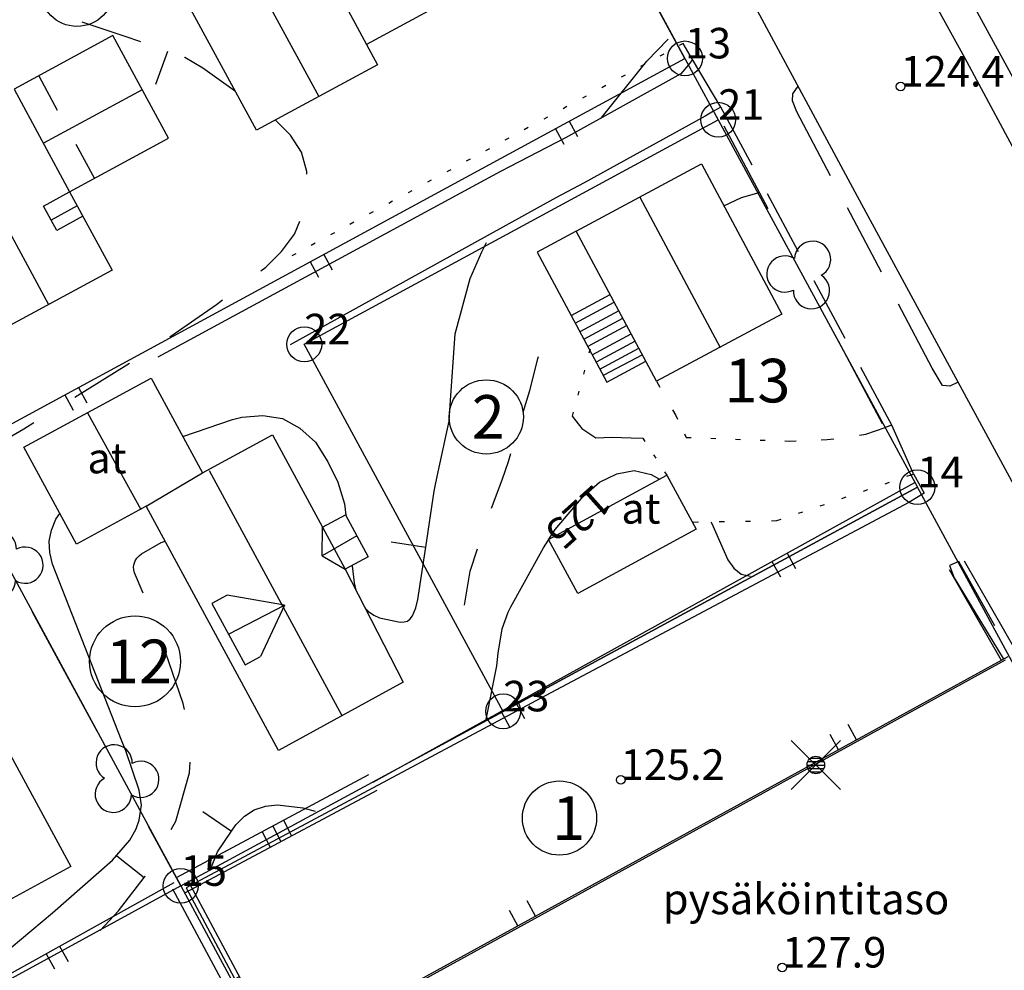
# Model space of a CAD drawing. Units: metres. Extents: x 25491545 to 25491987, y 6724706 to 6725079.
# Drawn here: x 25491608 to 25491664, y 6724936 to 6724990 of the extents above; entities that cross this region are included whole.
import ezdxf

# ---------------------------------------------------------------- set-up
doc = ezdxf.new("R2010")
doc.units = ezdxf.units.M
for name, pattern in [('Apukayra(1)', [7, 4, -3]), ('hyvaksytyntj_nraja(1)', [1, 1]), ('Johtokayra(1)', [1, 1]), ('Korkeuskayra', [1, 1]), ('liikerakennus(10)', [1, 1]), ('päälystämätönpiha-_parkkialu(1)', [1.25, 0.25, -1]), ('tilanraja(1)', [6, 4, -2]), ('tontin-yleisenalueenraja(1)', [1, 1]), ('viivat-1', [1, 1]), ('viivat-3(1)', [4, 2, -2]), ('viivat-7(1)', [1, 1])]:
    doc.linetypes.add(name, pattern=pattern)
for name, color, linetype in [('102_1_rajapyykki', 7, 'Continuous'), ('102_41_maanpinnan kork.lukema', 7, 'Continuous'), ('103_160_valaisinpylväs', 7, 'Continuous'), ('103_165_korkeuskäyrän viettoviiva', 7, 'Continuous'), ('104_1301_hyväksytyn tj n kiint.tunnus', 7, 'Continuous'), ('104_1303_rekisteritontin tunnus', 7, 'Continuous'), ('105_1000_käyrän korkeusluku', 7, 'Continuous'), ('105_1206_liikenneselite', 7, 'Continuous'), ('105_1244_rakennuksen teksti', 7, 'Continuous'), ('201_501_asuinrakennus', 7, 'Continuous'), ('201_503_talousrakennus', 7, 'Continuous'), ('201_505_rakennuksen kattorakennelma', 7, 'Continuous'), ('201_506_katos', 7, 'Continuous'), ('201_507_portaat', 7, 'Continuous'), ('201_508_uloke', 7, 'Continuous'), ('201_512_sisennys', 7, 'Continuous'), ('202_600_liikenneväylä_päällystetty', 7, 'Continuous'), ('202_602_kevytväylä  päällystetty', 7, 'Continuous'), ('202_630_päällystetty piha- parkkial.', 7, 'Continuous'), ('202_631_päällystämätön piha- parkkial.', 7, 'Continuous'), ('202_632_default', 7, 'Continuous'), ('202_702_kiviaita', 7, 'Continuous'), ('202_703_puu- tai rauta-aita', 7, 'Continuous'), ('202_704_pensasaita', 7, 'Continuous'), ('204_301_tontin raja', 7, 'Continuous'), ('204_321_hyväksytyn tj n raja', 7, 'Continuous'), ('204_333_vuokra-alueen raja', 7, 'Continuous'), ('205_900_johtokäyrä', 7, 'Continuous'), ('205_901_korkeuskäyrä', 7, 'Continuous'), ('205_902_apukäyrä', 7, 'Continuous')]:
    doc.layers.add(name, color=color, linetype=linetype)
doc.styles.add('BASEPOINT_0', font='txt.shx', dxfattribs={"height": 0.2})

# ---------------------------------------------------------------- blocks, each defined once
blk = doc.blocks.new('xcsymlib_symbolit_1_102')
at = {"color": 0}
for centre, start, end in [((0, 0.1732), 330.00146, 209.99854), ((-0.15, -0.0866), 90.00218, 329.99927), ((0.15, -0.0866), 210.00073, 89.99782)]:
    blk.add_arc(centre, 0.1732, start, end, dxfattribs=at)
blk = doc.blocks.new('25_1587629173458', base_point=(25491616.771, 6724940.688))
at = {"color": 91}
for p, q in [((25491605.331, 6724961.826), (25491603.485, 6724965.236)), ((25491610.128, 6724952.962), (25491608.283, 6724956.371)), ((25491611.973, 6724949.553), (25491610.128, 6724952.962)), ((25491616.771, 6724940.688), (25491614.925, 6724944.098))]:
    blk.add_line(p, q, dxfattribs=at)
at = {"color": 91, "xscale": 6, "yscale": 6, "rotation": 28.42276893826594}
for p in [(25491606.807, 6724959.099), (25491613.449, 6724946.825)]:
    blk.add_blockref('xcsymlib_symbolit_1_102', p, dxfattribs=at)
blk = doc.blocks.new('22_1587629173467', base_point=(25491661.255, 6724959.063))
at = {"color": 254}
for p, q in [((25491661.689, 6724959.312), (25491664.668, 6724954.132)), ((25491660.822, 6724958.814), (25491663.802, 6724953.633))]:
    blk.add_line(p, q, dxfattribs=at)
blk = doc.blocks.new('xcsymlib_symbolit_1_178')
at = {"color": 0}
blk.add_line((0, 0), (1, 0), dxfattribs=at)
blk = doc.blocks.new('21_1587629173468', base_point=(25491627.8, 6724946.623))
at = {"color": 21}
blk.add_line((25491627.8, 6724946.623), (25491658.869, 6724963.818), dxfattribs=at)
at = {"color": 21, "rotation": 298.9612451694718}
for p in [(25491651.534, 6724959.758), (25491650.671, 6724959.28), (25491635.999, 6724951.161), (25491635.136, 6724950.683)]:
    blk.add_blockref('xcsymlib_symbolit_1_178', p, dxfattribs=at)
blk = doc.blocks.new('22_1587629173469', base_point=(25491629.962, 6724916.094))
at = {"color": 254}
for p, q in [((25491630.403, 6724916.33), (25491617.208, 6724940.966)), ((25491629.522, 6724915.858), (25491616.327, 6724940.494))]:
    blk.add_line(p, q, dxfattribs=at)
at = {"color": 254, "rotation": 28.17336159049736}
for p in [(25491619.259, 6724935.019), (25491619.625, 6724934.335), (25491619.992, 6724933.651), (25491625.856, 6724922.701), (25491626.223, 6724922.017), (25491626.589, 6724921.333)]:
    blk.add_blockref('xcsymlib_symbolit_1_178', p, dxfattribs=at)
blk = doc.blocks.new('22_1587629173470', base_point=(25491616.767, 6724940.73))
at = {"color": 254}
for p, q in [((25491616.532, 6724941.171), (25491627.564, 6724947.064)), ((25491617.003, 6724940.289), (25491628.036, 6724946.182))]:
    blk.add_line(p, q, dxfattribs=at)
at = {"color": 254, "rotation": 298.1082779023513}
for p in [(25491622.661, 6724944.445), (25491621.435, 6724943.79), (25491622.048, 6724944.118)]:
    blk.add_blockref('xcsymlib_symbolit_1_178', p, dxfattribs=at)
blk = doc.blocks.new('21_1587629173473', base_point=(25491656.702, 6724930.486))
at = {"color": 21}
blk.add_line((25491656.702, 6724930.486), (25491672.286, 6724939.113), dxfattribs=at)
at = {"color": 21, "rotation": 298.9671453657459}
for p in [(25491664.061, 6724934.56), (25491664.927, 6724935.04)]:
    blk.add_blockref('xcsymlib_symbolit_1_178', p, dxfattribs=at)
blk = doc.blocks.new('21_1587629173475', base_point=(25491664.195, 6724953.822))
at = {"color": 21}
blk.add_line((25491664.195, 6724953.822), (25491627.414, 6724933.625), dxfattribs=at)
at = {"color": 21, "rotation": 118.7722355648883}
for p in [(25491655.511, 6724949.053), (25491654.489, 6724948.492), (25491637.12, 6724938.955), (25491636.099, 6724938.393)]:
    blk.add_blockref('xcsymlib_symbolit_1_178', p, dxfattribs=at)
blk = doc.blocks.new('25_1587629173478', base_point=(25491647.915, 6724984.255))
at = {"color": 91}
for p, q in [((25491647.915, 6724984.255), (25491650.433, 6724979.516)), ((25491654.463, 6724971.933), (25491656.982, 6724967.194))]:
    blk.add_line(p, q, dxfattribs=at)
at = {"color": 91, "xscale": 6, "yscale": 6, "rotation": 207.986610688614}
blk.add_blockref('xcsymlib_symbolit_1_102', (25491652.448, 6724975.725), dxfattribs=at)
blk = doc.blocks.new('21_1587629173486', base_point=(25491603.485, 6724965.236))
at = {"color": 21}
blk.add_line((25491603.485, 6724965.236), (25491645.68, 6724988.122), dxfattribs=at)
at = {"color": 21, "rotation": 298.4749026936831}
for p in [(25491639.039, 6724984.519), (25491638.257, 6724984.095), (25491624.192, 6724976.467), (25491624.974, 6724976.891), (25491610.909, 6724969.262), (25491610.127, 6724968.838)]:
    blk.add_blockref('xcsymlib_symbolit_1_178', p, dxfattribs=at)
blk = doc.blocks.new('21_1587629174609', base_point=(25491574.693, 6724917.72))
at = {"color": 21}
blk.add_line((25491574.693, 6724917.72), (25491616.39, 6724940.871), dxfattribs=at)
at = {"color": 21, "rotation": 299.0399017440938}
for p in [(25491609.827, 6724937.227), (25491609.054, 6724936.798), (25491595.928, 6724929.51), (25491595.155, 6724929.081), (25491582.029, 6724921.793), (25491581.256, 6724921.364)]:
    blk.add_blockref('xcsymlib_symbolit_1_178', p, dxfattribs=at)
blk = doc.blocks.new('xcsymlib_symbolit_1_30')
at = {"color": 0}
blk.add_circle((0, 0), 0.5, dxfattribs=at)
blk = doc.blocks.new('xcsymlib_symbolit_1_133')
at = {"color": 0}
blk.add_line((0, 0.4), (0, 0), dxfattribs=at)
blk = doc.blocks.new('xc_88_symbolit-88')
at = {"color": 91, "xscale": 5, "yscale": 5}
blk.add_blockref('xcsymlib_symbolit_1_133', (0, 0), dxfattribs=at)
blk = doc.blocks.new('xcsymlib_symbolit_1_155')
at = {"color": 0}
for p, q in [((-0.2828, -0.2828), (0.2828, 0.2828)), ((-0.2828, 0.2828), (0.2828, -0.2828)), ((-0.1, 0), (0.1, 0)), ((-0.0917, 0.04), (0.0917, 0.04)), ((-0.06, 0.08), (0.06, 0.08)), ((-0.0917, -0.04), (0.0916, -0.04)), ((-0.06, -0.08), (0.06, -0.08))]:
    blk.add_line(p, q, dxfattribs=at)
blk.add_circle((0, 0), 0.1, dxfattribs=at)
blk = doc.blocks.new('xc_98_symbolit-98')
at = {"color": 6, "xscale": 5, "yscale": 5}
blk.add_blockref('xcsymlib_symbolit_1_155', (0, 0), dxfattribs=at)
blk = doc.blocks.new('xcsymlib_symbolit_1_22')
at = {"color": 0}
blk.add_circle((0, 0), 0.05, dxfattribs=at)
blk = doc.blocks.new('xc_6_symbolit-6')
at = {"color": 240, "xscale": 5, "yscale": 5}
blk.add_blockref('xcsymlib_symbolit_1_22', (0, 0), dxfattribs=at)
blk = doc.blocks.new('xcsymlib_symbolit_1_2')
at = {"color": 0}
blk.add_circle((0, 0), 1, dxfattribs=at)
blk = doc.blocks.new('xc_8_symbolit-8 (1)')
at = {"color": 6}
blk.add_blockref('xcsymlib_symbolit_1_2', (0, 0), dxfattribs=at)

msp = doc.modelspace()

# ---------------------------------------------------------------- linework, layer by layer
at = {"layer": '201_501_asuinrakennus', "color": 6, "linetype": 'viivat-1', "lineweight": -3}
for p, q in [((25491621.11898, 6724984.004741), (25491615.764601, 6724993.88269)), ((25491632.414998, 6724991.631267), (25491627.423829, 6724988.925785)), ((25491612.888688, 6724989.433216), (25491607.214887, 6724986.357711)), ((25491616.078344, 6724983.548827), (25491612.888688, 6724989.433216)), ((25491627.423829, 6724988.925785), (25491628.053719, 6724987.763742)), ((25491628.053719, 6724987.763742), (25491621.11898, 6724984.004741)), ((25491610.404543, 6724980.473321), (25491616.078344, 6724983.548827)), ((25491639.444341, 6724978.221465), (25491646.631584, 6724982.07164)), ((25491646.631584, 6724982.07164), (25491651.243217, 6724973.461682)), ((25491610.404543, 6724980.473321), (25491612.836719, 6724975.986358)), ((25491644.055975, 6724969.611506), (25491639.444341, 6724978.221465)), ((25491612.836719, 6724975.986358), (25491605.929747, 6724972.242408)), ((25491651.243217, 6724973.461682), (25491644.055975, 6724969.611506)), ((25491607.779884, 6724965.835373), (25491615.074769, 6724969.792925)), ((25491615.074769, 6724969.792925), (25491618.016643, 6724964.368665)), ((25491618.016643, 6724964.368665), (25491622.026093, 6724966.54296)), ((25491622.026093, 6724966.54296), (25491624.895988, 6724961.251344)), ((25491610.793757, 6724960.279006), (25491607.779884, 6724965.835373)), ((25491614.791134, 6724962.448484), (25491610.793757, 6724960.279006)), ((25491622.384275, 6724948.455667), (25491614.791134, 6724962.448484)), ((25491624.895988, 6724961.251344), (25491626.214532, 6724961.966453)), ((25491626.214532, 6724961.966453), (25491627.525565, 6724959.549122)), ((25491627.525565, 6724959.549122), (25491626.207021, 6724958.834013)), ((25491626.207021, 6724958.834013), (25491629.51815, 6724952.357617)), ((25491603.311501, 6724954.982165), (25491610.474977, 6724941.803961)), ((25491629.51815, 6724952.357617), (25491622.384275, 6724948.455667)), ((25491610.474977, 6724941.803961), (25491602.567852, 6724937.505678))]:
    msp.add_line(p, q, dxfattribs=at).dxf.unprotected_set("ltscale", 0)
at = {"layer": '201_503_talousrakennus', "color": 6, "linetype": 'viivat-1', "lineweight": -3}
for p, q in [((25491637.862578, 6724960.545694), (25491644.633274, 6724964.231183)), ((25491644.633274, 6724964.231183), (25491646.316462, 6724961.139289)), ((25491646.316462, 6724961.139289), (25491639.545765, 6724957.453801)), ((25491639.545765, 6724957.453801), (25491637.862578, 6724960.545694))]:
    msp.add_line(p, q, dxfattribs=at).dxf.unprotected_set("ltscale", 0)
at = {"layer": '201_505_rakennuksen kattorakennelma', "color": 6, "linetype": 'viivat-1', "lineweight": -3}
for p, q in [((25491619.331324, 6724995.816046), (25491624.685703, 6724985.938096)), ((25491623.991627, 6724995.257633), (25491627.423829, 6724988.925785)), ((25491601.221266, 6724988.725812), (25491609.196356, 6724974.013086)), ((25491607.214887, 6724986.357711), (25491610.404543, 6724980.473321)), ((25491614.570596, 6724986.330373), (25491608.896795, 6724983.254867)), ((25491643.093267, 6724980.166214), (25491647.70384, 6724971.552271)), ((25491611.427326, 6724967.814149), (25491614.484361, 6724962.256485)), ((25491626.035747, 6724950.436382), (25491618.419167, 6724964.477643)), ((25491614.791133, 6724962.448484), (25491618.016642, 6724964.368665)), ((25491624.88735, 6724959.603079), (25491624.895987, 6724961.251344)), ((25491626.870049, 6724960.757787), (25491624.88735, 6724959.603079)), ((25491624.88735, 6724959.603079), (25491626.207021, 6724958.834013)), ((25491619.434478, 6724957.35107), (25491618.555558, 6724956.874128)), ((25491622.71868, 6724956.771057), (25491619.434478, 6724957.35107)), ((25491618.555558, 6724956.874128), (25491620.463326, 6724953.358449)), ((25491619.509442, 6724955.116289), (25491622.71868, 6724956.771057)), ((25491622.71868, 6724956.771057), (25491621.342246, 6724953.835391)), ((25491620.463326, 6724953.358449), (25491621.342246, 6724953.835391))]:
    msp.add_line(p, q, dxfattribs=at).dxf.unprotected_set("ltscale", 0)
at = {"layer": '201_506_katos', "color": 6, "linetype": 'viivat-1', "lineweight": -3}
msp.add_line((25491664.043352, 6724953.623143), (25491626.524983, 6724933.020914), dxfattribs=at).dxf.unprotected_set("ltscale", 0)
at = {"layer": '201_507_portaat', "color": 254, "linetype": 'liikerakennus(10)', "lineweight": -3}
for p, q in [((25491608.904266, 6724979.660091), (25491610.404543, 6724980.473321)), ((25491609.661042, 6724978.263963), (25491608.904266, 6724979.660091)), ((25491610.841899, 6724979.666471), (25491609.341623, 6724978.85324)), ((25491611.161319, 6724979.077194), (25491609.661042, 6724978.263963)), ((25491639.387246, 6724972.949799), (25491641.625741, 6724974.148774)), ((25491641.890406, 6724973.654642), (25491639.65191, 6724972.455667)), ((25491639.154125, 6724973.385038), (25491641.196577, 6724969.571763)), ((25491639.87719, 6724972.035068), (25491642.115686, 6724973.234043)), ((25491642.342063, 6724972.811394), (25491640.103568, 6724971.61242)), ((25491640.357309, 6724971.138683), (25491642.595804, 6724972.337657)), ((25491642.826554, 6724971.906846), (25491640.588058, 6724970.707872)), ((25491640.804126, 6724970.304472), (25491643.042621, 6724971.503447)), ((25491643.238745, 6724971.137281), (25491641.00025, 6724969.938306)), ((25491641.196577, 6724969.571763), (25491643.435072, 6724970.770737))]:
    msp.add_line(p, q, dxfattribs=at).dxf.unprotected_set("ltscale", 0)
at = {"layer": '201_508_uloke', "color": 254, "linetype": 'liikerakennus(10)', "lineweight": -3}
for p, q in [((25491639.444341, 6724978.221465), (25491637.205846, 6724977.02249)), ((25491637.205846, 6724977.02249), (25491639.154125, 6724973.385038)), ((25491639.154125, 6724973.385038), (25491641.39262, 6724974.584012))]:
    msp.add_line(p, q, dxfattribs=at).dxf.unprotected_set("ltscale", 0)
at = {"layer": '201_512_sisennys', "color": 8, "linetype": 'viivat-3(1)', "lineweight": -3, "ltscale": 1.115546}
msp.add_line((25491608.630241, 6724987.124909), (25491611.819897, 6724981.240519), dxfattribs=at)
at = {"layer": '201_512_sisennys', "color": 8, "linetype": 'viivat-3(1)', "lineweight": -3, "ltscale": 1.374982}
msp.add_line((25491624.895987, 6724961.251344), (25491626.207021, 6724958.834013), dxfattribs=at)
at = {"layer": '202_600_liikenneväylä_päällystetty', "color": 132, "linetype": 'viivat-7(1)', "lineweight": -3}
for p, q in [((25491661.724659, 6724988.160907), (25491655.213269, 6725000)), ((25491646.644033, 6724996.775954), (25491655.557401, 6724980.222814)), ((25491669.047773, 6724974.497228), (25491661.724659, 6724988.160907)), ((25491655.557401, 6724980.222814), (25491664.523218, 6724963.69888))]:
    msp.add_line(p, q, dxfattribs=at).dxf.unprotected_set("ltscale", 0)
at = {"layer": '202_602_kevytväylä  päällystetty', "color": 253, "linetype": 'tilanraja(1)', "lineweight": -3, "ltscale": 0.266514}
msp.add_line((25491646.117486, 6724988.057064), (25491645.578728, 6724988.976963), dxfattribs=at)
at = {"layer": '202_602_kevytväylä  päällystetty', "color": 253, "linetype": 'tilanraja(1)', "lineweight": -3, "ltscale": 0.095485}
msp.add_line((25491646.117486, 6724988.057064), (25491645.875789, 6724987.761327), dxfattribs=at)
at = {"layer": '202_602_kevytväylä  päällystetty', "color": 253, "linetype": 'tilanraja(1)', "lineweight": -3, "ltscale": 0.132441}
msp.add_line((25491651.865, 6724986.089), (25491652.163, 6724986.527), dxfattribs=at)
at = {"layer": '202_602_kevytväylä  päällystetty', "color": 253, "linetype": 'tilanraja(1)', "lineweight": -3, "ltscale": 0.101361}
msp.add_line((25491651.846, 6724985.684), (25491651.865, 6724986.089), dxfattribs=at)
at = {"layer": '202_602_kevytväylä  päällystetty', "color": 253, "linetype": 'tilanraja(1)', "lineweight": -3, "ltscale": 0.167607}
msp.add_line((25491652.086, 6724985.058), (25491651.846, 6724985.684), dxfattribs=at)
at = {"layer": '202_602_kevytväylä  päällystetty', "color": 253, "linetype": 'tilanraja(1)', "lineweight": -3, "ltscale": 0.119756}
msp.add_line((25491647.741597, 6724985.324594), (25491647.322959, 6724985.09177), dxfattribs=at)
at = {"layer": '202_602_kevytväylä  päällystetty', "color": 253, "linetype": 'tilanraja(1)', "lineweight": -3, "ltscale": 0.940935}
msp.add_line((25491657.548785, 6724967.094605), (25491647.741597, 6724985.324594), dxfattribs=at)
at = {"layer": '202_602_kevytväylä  päällystetty', "color": 253, "linetype": 'tilanraja(1)', "lineweight": -3, "ltscale": 1.038795}
msp.add_line((25491659.863, 6724970.369), (25491652.086, 6724985.058), dxfattribs=at)
at = {"layer": '202_602_kevytväylä  päällystetty', "color": 253, "linetype": 'tilanraja(1)', "lineweight": -3, "ltscale": 0.286217}
msp.add_line((25491660.438, 6724969.379), (25491659.863, 6724970.369), dxfattribs=at)
at = {"layer": '202_602_kevytväylä  päällystetty', "color": 253, "linetype": 'tilanraja(1)', "lineweight": -3, "ltscale": 0.129919}
msp.add_line((25491661.338, 6724969.569), (25491660.875, 6724969.333), dxfattribs=at)
at = {"layer": '202_602_kevytväylä  päällystetty', "color": 253, "linetype": 'tilanraja(1)', "lineweight": -3, "ltscale": 0.109854}
msp.add_line((25491660.875, 6724969.333), (25491660.438, 6724969.379), dxfattribs=at)
at = {"layer": '202_602_kevytväylä  päällystetty', "color": 253, "linetype": 'tilanraja(1)', "lineweight": -3, "ltscale": 0.104695}
msp.add_line((25491657.548785, 6724967.094605), (25491657.152259, 6724966.959911), dxfattribs=at)
at = {"layer": '202_602_kevytväylä  päällystetty', "color": 253, "linetype": 'tilanraja(1)', "lineweight": -3, "ltscale": 0.008965}
msp.add_line((25491658.632212, 6724964.231948), (25491658.666175, 6724964.243458), dxfattribs=at)
at = {"layer": '202_602_kevytväylä  päällystetty', "color": 253, "linetype": 'tilanraja(1)', "lineweight": -3, "ltscale": 0.035149}
msp.add_line((25491658.666175, 6724964.243458), (25491658.792252, 6724964.305682), dxfattribs=at)
at = {"layer": '202_602_kevytväylä  päällystetty', "color": 253, "linetype": 'tilanraja(1)', "lineweight": -3, "ltscale": 0.315919}
msp.add_line((25491658.792252, 6724964.305682), (25491659.398481, 6724963.196917), dxfattribs=at)
at = {"layer": '202_602_kevytväylä  päällystetty', "color": 253, "linetype": 'tilanraja(1)', "lineweight": -3, "ltscale": 0.258063}
msp.add_line((25491659.398, 6724963.197), (25491658.514, 6724962.664), dxfattribs=at)
at = {"layer": '202_602_kevytväylä  päällystetty', "color": 253, "linetype": 'tilanraja(1)', "lineweight": -3, "ltscale": 0.146542}
msp.add_line((25491661.379, 6724959.29), (25491660.842, 6724959.055), dxfattribs=at)
at = {"layer": '202_602_kevytväylä  päällystetty', "color": 253, "linetype": 'tilanraja(1)', "lineweight": -3, "ltscale": 1.058847}
msp.add_line((25491672.703, 6724938.933), (25491661.379, 6724959.29), dxfattribs=at)
at = {"layer": '202_630_päällystetty piha- parkkial.', "color": 6, "linetype": 'viivat-1', "lineweight": -3}
for p, q in [((25491645.875345, 6724987.762147), (25491645.441913, 6724987.234246)), ((25491645.441913, 6724987.234246), (25491638.831454, 6724983.563324)), ((25491646.840365, 6724984.819749), (25491639.905562, 6724980.99674)), ((25491647.32366, 6724985.090477), (25491646.840365, 6724984.819749)), ((25491638.831, 6724983.563), (25491635.099, 6724981.634)), ((25491635.099, 6724981.634), (25491615.461, 6724970.988)), ((25491639.905562, 6724980.99674), (25491638.284199, 6724980.128289)), ((25491638.284, 6724980.128), (25491623.056, 6724971.707)), ((25491658.514, 6724962.664), (25491637.7, 6724951.595)), ((25491660.842, 6724959.055), (25491661.108, 6724958.355)), ((25491661.108, 6724958.355), (25491663.919, 6724953.717)), ((25491637.7, 6724951.595), (25491617.078, 6724940.579)), ((25491617.078, 6724940.579), (25491629.952, 6724916.457))]:
    msp.add_line(p, q, dxfattribs=at).dxf.unprotected_set("ltscale", 0)
at = {"layer": '202_631_päällystämätön piha- parkkial.', "color": 240, "linetype": 'päälystämätönpiha-_parkkialu(1)', "lineweight": -3, "ltscale": 1.011044}
msp.add_line((25491645.579, 6724988.977), (25491623.142, 6724976.799), dxfattribs=at)
at = {"layer": '202_631_päällystämätön piha- parkkial.', "color": 240, "linetype": 'päälystämätönpiha-_parkkialu(1)', "lineweight": -3, "ltscale": 0.997704}
msp.add_line((25491640.243, 6724971.462), (25491639.207, 6724967.608), dxfattribs=at)
at = {"layer": '202_631_päällystämätön piha- parkkial.', "color": 240, "linetype": 'päälystämätönpiha-_parkkialu(1)', "lineweight": -3, "ltscale": 1.498687}
msp.add_line((25491644.055975, 6724969.611506), (25491645.155289, 6724967.6506), dxfattribs=at)
at = {"layer": '202_631_päällystämätön piha- parkkial.', "color": 240, "linetype": 'päälystämätönpiha-_parkkialu(1)', "lineweight": -3, "ltscale": 3.546655}
msp.add_line((25491639.207034, 6724967.607986), (25491639.759552, 6724966.914519), dxfattribs=at)
at = {"layer": '202_631_päällystämätön piha- parkkial.', "color": 240, "linetype": 'päälystämätönpiha-_parkkialu(1)', "lineweight": -3, "ltscale": 0.925471}
msp.add_line((25491645.155289, 6724967.6506), (25491645.744247, 6724966.393522), dxfattribs=at)
at = {"layer": '202_631_päällystämätön piha- parkkial.', "color": 240, "linetype": 'päälystämätönpiha-_parkkialu(1)', "lineweight": -3, "ltscale": 3.90285}
msp.add_line((25491639.759552, 6724966.914519), (25491640.565272, 6724966.364219), dxfattribs=at)
at = {"layer": '202_631_päällystämätön piha- parkkial.', "color": 240, "linetype": 'päälystämätönpiha-_parkkialu(1)', "lineweight": -3, "ltscale": 4.673023}
msp.add_line((25491656.048118, 6724966.578963), (25491657.15297, 6724966.958599), dxfattribs=at)
at = {"layer": '202_631_päällystämätön piha- parkkial.', "color": 240, "linetype": 'päälystämätönpiha-_parkkialu(1)', "lineweight": -3, "ltscale": 3.688033}
msp.add_line((25491640.565272, 6724966.364219), (25491641.486081, 6724966.411231), dxfattribs=at)
at = {"layer": '202_631_päällystämätön piha- parkkial.', "color": 240, "linetype": 'päälystämätönpiha-_parkkialu(1)', "lineweight": -3, "ltscale": 4.477772}
msp.add_line((25491641.486081, 6724966.411231), (25491642.604451, 6724966.362231), dxfattribs=at)
at = {"layer": '202_631_päällystämätön piha- parkkial.', "color": 240, "linetype": 'päälystämätönpiha-_parkkialu(1)', "lineweight": -3, "ltscale": 2.64001}
msp.add_line((25491642.604451, 6724966.362231), (25491643.264426, 6724966.356202), dxfattribs=at)
at = {"layer": '202_631_päällystämätön piha- parkkial.', "color": 240, "linetype": 'päälystämätönpiha-_parkkialu(1)', "lineweight": -3, "ltscale": 0.919177}
msp.add_line((25491643.264426, 6724966.356202), (25491644.633274, 6724964.231183), dxfattribs=at)
at = {"layer": '202_631_päällystämätön piha- parkkial.', "color": 240, "linetype": 'päälystämätönpiha-_parkkialu(1)', "lineweight": -3, "ltscale": 1.134867}
msp.add_line((25491645.744247, 6724966.393522), (25491651.698718, 6724966.187016), dxfattribs=at)
at = {"layer": '202_631_päällystämätön piha- parkkial.', "color": 240, "linetype": 'päälystämätönpiha-_parkkialu(1)', "lineweight": -3, "ltscale": 1.428149}
msp.add_line((25491651.698718, 6724966.187016), (25491653.839235, 6724966.272498), dxfattribs=at)
at = {"layer": '202_631_päällystämätön piha- parkkial.', "color": 240, "linetype": 'päälystämätönpiha-_parkkialu(1)', "lineweight": -3, "ltscale": 1.486694}
msp.add_line((25491653.839235, 6724966.272498), (25491656.048118, 6724966.578963), dxfattribs=at)
at = {"layer": '202_631_päällystämätön piha- parkkial.', "color": 240, "linetype": 'päälystämätönpiha-_parkkialu(1)', "lineweight": -3, "ltscale": 1.049495}
msp.add_line((25491658.631367, 6724964.231438), (25491650.932074, 6724961.609198), dxfattribs=at)
at = {"layer": '202_631_päällystämätön piha- parkkial.', "color": 240, "linetype": 'päälystämätönpiha-_parkkialu(1)', "lineweight": -3, "ltscale": 1.19313}
msp.add_line((25491650.932074, 6724961.609198), (25491646.160303, 6724961.524702), dxfattribs=at)
at = {"layer": '202_632_default', "color": 6, "linetype": 'viivat-1', "lineweight": -3}
for p, q in [((25491647.741597, 6724985.324594), (25491646.117486, 6724988.057064)), ((25491658.792252, 6724964.305682), (25491657.548785, 6724967.094605))]:
    msp.add_line(p, q, dxfattribs=at).dxf.unprotected_set("ltscale", 0)
at = {"layer": '204_301_tontin raja', "color": 5, "linetype": 'tontin-yleisenalueenraja(1)', "lineweight": -3}
for p, q in [((25491639.241638, 6725000), (25491645.68, 6724988.122)), ((25491658.581, 6724997.898), (25491672.101, 6724972.956)), ((25491603.485, 6724965.236), (25491645.68, 6724988.122)), ((25491645.68, 6724988.122), (25491647.587, 6724984.606)), ((25491623.854, 6724971.733), (25491647.587, 6724984.606)), ((25491647.587, 6724984.606), (25491659.005, 6724963.542)), ((25491635.259, 6724950.692), (25491623.854, 6724971.733)), ((25491603.485, 6724965.236), (25491616.771, 6724940.688)), ((25491635.259, 6724950.692), (25491659.005, 6724963.542)), ((25491672.364, 6724938.898), (25491659.005, 6724963.542)), ((25491616.771, 6724940.688), (25491635.259, 6724950.692)), ((25491616.771, 6724940.688), (25491598.356, 6724930.616)), ((25491616.771, 6724940.688), (25491630.152, 6724915.963))]:
    msp.add_line(p, q, dxfattribs=at).dxf.unprotected_set("ltscale", 0)
at = {"layer": '204_321_hyväksytyn tj n raja', "color": 6, "linetype": 'hyvaksytyntj_nraja(1)', "lineweight": -3}
for p, q in [((25491623.854, 6724971.733), (25491647.587, 6724984.606)), ((25491647.587, 6724984.606), (25491659.005, 6724963.542)), ((25491635.259, 6724950.692), (25491623.854, 6724971.733)), ((25491659.005, 6724963.542), (25491635.259, 6724950.692))]:
    msp.add_line(p, q, dxfattribs=at).dxf.unprotected_set("ltscale", 0)
at = {"layer": '204_333_vuokra-alueen raja', "color": 132, "linetype": 'viivat-7(1)', "lineweight": -3}
for p, q in [((25491645.680424, 6724988.121713), (25491639.241753, 6725000)), ((25491603.48533, 6724965.235572), (25491645.680424, 6724988.121713))]:
    msp.add_line(p, q, dxfattribs=at).dxf.unprotected_set("ltscale", 0)
at = {"layer": '205_900_johtokäyrä', "color": 13, "linetype": 'Johtokayra(1)', "lineweight": -3, "flags": 128}
for points in [[(25491637.884, 6724960.558), (25491638.244, 6724961.124), (25491639.85, 6724963.009), (25491640.787, 6724963.838), (25491641.777, 6724964.305), (25491642.76, 6724964.493), (25491643.734, 6724964.262), (25491644.22, 6724964.006)], [(25491647.157, 6724961.542), (25491647.215, 6724961.468), (25491648.141, 6724959.373), (25491648.49, 6724958.891), (25491648.91, 6724958.554), (25491649.435, 6724958.434)], [(25491634.283841, 6724950.228965), (25491634.896, 6724953.297), (25491634.974, 6724954.027), (25491635.196, 6724955.42), (25491635.551, 6724956.373), (25491635.704, 6724956.677), (25491637.574, 6724960.068), (25491637.869, 6724960.534)], [(25491618.497, 6724941.675), (25491618.882, 6724942.64), (25491619.686, 6724943.822), (25491619.939, 6724944.195), (25491620.436, 6724944.681), (25491620.989, 6724945.052), (25491621.624, 6724945.248), (25491622.315, 6724945.329), (25491623.772, 6724945.153), (25491624.479, 6724944.967)]]:
    msp.add_lwpolyline(points, dxfattribs=at)
at = {"layer": '205_901_korkeuskäyrä', "color": 13, "linetype": 'Korkeuskayra', "lineweight": -3, "flags": 128}
for points in [[(25491640.87, 6724984.695), (25491643.489, 6724987.973), (25491644.714, 6724989.22)], [(25491627.336, 6724956.625), (25491627.546, 6724956.418), (25491627.839, 6724956.201), (25491628.172, 6724956.052), (25491629.362, 6724955.806), (25491629.581, 6724955.814), (25491629.775, 6724955.869), (25491629.934, 6724955.995), (25491630.068, 6724956.168), (25491630.249, 6724956.626), (25491630.359, 6724957.105), (25491630.817, 6724960.106), (25491631.306, 6724963.312), (25491631.371, 6724963.688), (25491631.535, 6724964.43), (25491632.153, 6724967.329), (25491632.225, 6724968.238), (25491632.511, 6724972.34), (25491633.359, 6724975.514), (25491634.027, 6724977.036), (25491634.309, 6724977.579)], [(25491616.888, 6724966.449), (25491619.734, 6724967.42), (25491620.271, 6724967.565), (25491621.482, 6724967.656), (25491622.606, 6724967.488), (25491623.597, 6724966.933), (25491624.499, 6724966.12), (25491625.206, 6724965.004), (25491625.779, 6724963.836), (25491626.153, 6724962.589), (25491626.234, 6724961.93)], [(25491598.638, 6724930.77), (25491599.217, 6724931.314), (25491602.617, 6724933.766), (25491604.616, 6724935.258), (25491607.057, 6724937.16), (25491609.428, 6724939.149), (25491612.866, 6724942.152), (25491613.862, 6724943.3), (25491614.214, 6724943.964), (25491614.386, 6724944.451), (25491614.514, 6724945.314), (25491614.381, 6724946.176), (25491613.619, 6724948.43), (25491613.386, 6724949.044), (25491609.429, 6724959.138), (25491609.271, 6724959.795), (25491609.229, 6724960.444), (25491609.362, 6724961.08), (25491609.61, 6724961.708), (25491609.837, 6724962.043)], [(25491626.592, 6724959.043), (25491626.715, 6724958.052), (25491626.818, 6724957.639)]]:
    msp.add_lwpolyline(points, dxfattribs=at)
at = {"layer": '205_902_apukäyrä', "color": 13, "linetype": 'Apukayra(1)', "lineweight": -3, "ltscale": 0.885543, "flags": 128}
msp.add_lwpolyline([(25491619.92, 6724986.217), (25491618.034, 6724987.562), (25491617.007, 6724988.18), (25491616.03, 6724988.532), (25491614.741, 6724988.996), (25491613.591, 6724989.374), (25491609.991, 6724990.575), (25491609.523, 6724990.877), (25491609.194, 6724991.251), (25491609.071, 6724991.734), (25491609.086, 6724992.29), (25491609.298, 6724992.922), (25491609.546, 6724993.538), (25491610.547, 6724995.247), (25491612.8, 6724998.534), (25491613.85048, 6725000)], dxfattribs=at)
at = {"layer": '205_902_apukäyrä', "color": 13, "linetype": 'Apukayra(1)', "lineweight": -3, "ltscale": 0.920863, "flags": 128}
msp.add_lwpolyline([(25491602.172, 6724954.363), (25491601.966, 6724955.487), (25491601.154, 6724959.974), (25491601.145, 6724960.713), (25491601.236, 6724961.067), (25491601.914, 6724962.543), (25491602.195, 6724963.257), (25491602.326, 6724963.467), (25491602.493, 6724963.648), (25491603.046, 6724964.06), (25491604.663, 6724965.073), (25491607.769, 6724966.893), (25491613.677, 6724970.548), (25491615.419, 6724971.663), (25491618.818, 6724974.016), (25491621.656, 6724976.165), (25491622.558, 6724977.057), (25491623.287, 6724978.046), (25491623.759, 6724979.181), (25491624.059, 6724980.413), (25491623.995, 6724981.633), (25491623.704, 6724982.751), (25491623.07, 6724983.717), (25491622.209, 6724984.583), (25491622.199, 6724984.59)], dxfattribs=at)
at = {"layer": '205_902_apukäyrä', "color": 13, "linetype": 'Apukayra(1)', "lineweight": -3, "ltscale": 0.543526, "flags": 128}
msp.add_lwpolyline([(25491647.916, 6724979.674), (25491648.925, 6724980.147), (25491649.944, 6724980.438)], dxfattribs=at)
at = {"layer": '205_902_apukäyrä', "color": 13, "linetype": 'Apukayra(1)', "lineweight": -3, "ltscale": 0.827667, "flags": 128}
msp.add_lwpolyline([(25491633.041, 6724956.783), (25491633.364, 6724958.734), (25491634.339, 6724961.704), (25491635.199, 6724963.957), (25491635.557, 6724965.023), (25491636.788, 6724969.087), (25491637.251, 6724970.902), (25491637.284, 6724971.037)], dxfattribs=at)
at = {"layer": '205_902_apukäyrä', "color": 13, "linetype": 'Apukayra(1)', "lineweight": -3, "ltscale": 1.013357, "flags": 128}
msp.add_lwpolyline([(25491612.161, 6724938.134), (25491613.197, 6724939.263), (25491614.685, 6724941.176), (25491614.71, 6724941.209), (25491616.489, 6724944.398), (25491617.271, 6724947.174), (25491617.376, 6724948.498), (25491616.921, 6724951.137), (25491615.294, 6724955.828), (25491614.125, 6724958.637), (25491614.079, 6724958.809), (25491614.064, 6724958.979), (25491614.097, 6724959.147), (25491614.161, 6724959.313), (25491614.265, 6724959.466), (25491614.383, 6724959.606), (25491614.522, 6724959.725), (25491615.645, 6724960.371), (25491615.872, 6724960.457)], dxfattribs=at)

# ---------------------------------------------------------------- block references
at = {"layer": '102_1_rajapyykki', "color": 0}
for p in [(25491645.68, 6724988.122), (25491647.587, 6724984.606), (25491623.854, 6724971.733), (25491659.005, 6724963.542), (25491635.259, 6724950.692), (25491616.771, 6724940.688)]:
    msp.add_blockref('xc_8_symbolit-8 (1)', p, dxfattribs=at)
at = {"layer": '102_41_maanpinnan kork.lukema', "color": 0}
for p in [(25491658.046, 6724986.51), (25491641.998, 6724946.763), (25491651.26, 6724936.005)]:
    msp.add_blockref('xc_6_symbolit-6', p, dxfattribs=at)
at = {"layer": '103_160_valaisinpylväs', "color": 0}
msp.add_blockref('xc_98_symbolit-98', (25491653.183, 6724947.616), dxfattribs=at)
at = {"layer": '103_165_korkeuskäyrän viettoviiva', "color": 0}
for p, rotation in [((25491616.03, 6724988.532), 160.1541), ((25491630.817, 6724960.106), 81.36720000000001), ((25491619.686, 6724943.822), 55.83329999999999), ((25491614.685, 6724941.176), 52.0749)]:
    msp.add_blockref('xc_88_symbolit-88', p, dxfattribs=dict(at, rotation=rotation))
at = {"layer": '104_1303_rekisteritontin tunnus', "color": 6}
for p, xscale, yscale in [((25491610.825344, 6724992.085314), 4.255, 4.255), ((25491634.289181, 6724967.569368), 4.255, 4.255), ((25491614.151521, 6724953.555218), 5.213333333333333, 5.213333333333333), ((25491638.48659, 6724944.575342), 4.255, 4.255)]:
    msp.add_blockref('xcsymlib_symbolit_1_30', p, dxfattribs=dict(at, xscale=xscale, yscale=yscale))
at = {"layer": '202_702_kiviaita'}
for name, p in [('22_1587629173467', (25491661.255438, 6724959.063064)), ('22_1587629173470', (25491616.767304, 6724940.730233)), ('22_1587629173469', (25491629.962284, 6724916.094203))]:
    msp.add_blockref(name, p, dxfattribs=at)
at = {"layer": '202_703_puu- tai rauta-aita'}
for name, p in [('21_1587629173486', (25491603.48533, 6724965.235572)), ('21_1587629173468', (25491627.799982, 6724946.623183)), ('21_1587629173475', (25491664.195093, 6724953.821857)), ('21_1587629174609', (25491574.693, 6724917.72)), ('21_1587629173473', (25491656.70172, 6724930.486342))]:
    msp.add_blockref(name, p, dxfattribs=at)
at = {"layer": '202_704_pensasaita'}
for name, p in [('25_1587629173478', (25491647.914899, 6724984.255362)), ('25_1587629173458', (25491616.770666, 6724940.688178))]:
    msp.add_blockref(name, p, dxfattribs=at)

# ---------------------------------------------------------------- texts
at = {"layer": '102_1_rajapyykki', "color": 13, "style": 'BASEPOINT_0'}
for s, p in [('13', (25491645.68, 6724988.122)), ('21', (25491647.587, 6724984.606)), ('22', (25491623.854, 6724971.733)), ('14', (25491659.005, 6724963.542)), ('23', (25491635.259, 6724950.692)), ('15', (25491616.771, 6724940.688))]:
    msp.add_text(s, height=1.75, dxfattribs=at).set_placement(p)
at = {"layer": '102_41_maanpinnan kork.lukema', "color": 13, "style": 'BASEPOINT_0'}
for s, p in [('124.4', (25491658.046, 6724986.51)), ('125.2', (25491641.998, 6724946.763)), ('127.9', (25491651.26, 6724936.005))]:
    msp.add_text(s, height=1.75, dxfattribs=at).set_placement(p)
at = {"layer": '104_1301_hyväksytyn tj n kiint.tunnus', "color": 6, "style": 'BASEPOINT_0'}
msp.add_text('13', height=2.5, dxfattribs=at).set_placement((25491647.941237, 6724968.402018))
at = {"layer": '104_1303_rekisteritontin tunnus', "color": 6, "style": 'BASEPOINT_0'}
for s, p in [('2', (25491633.455848, 6724966.319368)), ('12', (25491612.484854, 6724952.305218)), ('1', (25491638.069923, 6724943.325342))]:
    msp.add_text(s, height=2.5, dxfattribs=at).set_placement(p)
at = {"layer": '105_1000_käyrän korkeusluku', "color": 13, "style": 'BASEPOINT_0'}
msp.add_text('125', height=1.75, rotation=221.7123, dxfattribs=at).set_placement((25491640.491, 6724963.803))
at = {"layer": '105_1206_liikenneselite', "color": 13, "style": 'BASEPOINT_0'}
msp.add_text('pysäköintitaso', height=1.75, dxfattribs=at).set_placement((25491644.408, 6724939.058))
at = {"layer": '105_1244_rakennuksen teksti', "color": 6, "style": 'BASEPOINT_0', "oblique": 18}
for p in [(25491611.419942, 6724964.336269), (25491642.032372, 6724961.452299)]:
    msp.add_text('at', height=1.75, dxfattribs=at).set_placement(p)

doc.saveas('drawing.dxf')
